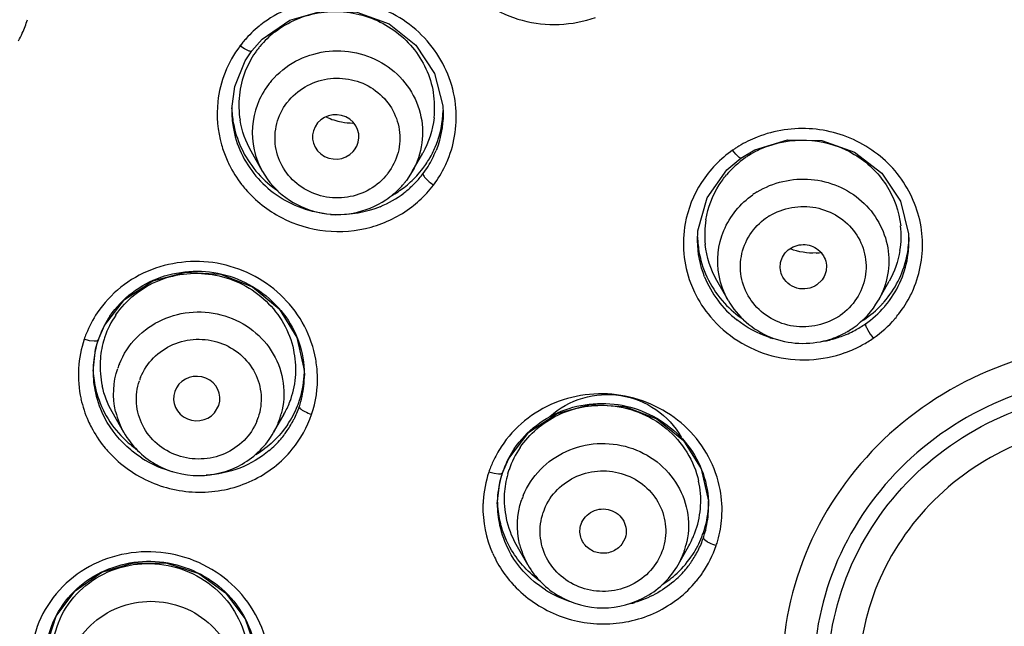
# Model space of a CAD drawing. Units: millimetres. Extents: x 72 to 8980, y -1552 to 626.
# Drawn here: x 7843 to 7865, y 32 to 45 of the extents above; entities that cross this region are included whole.
import ezdxf

# ---------------------------------------------------------------- set-up
doc = ezdxf.new("R2010")
doc.units = ezdxf.units.MM
doc.header["$MEASUREMENT"] = 0
doc.layers.add('Dimensions', color=7, linetype='Continuous')
doc.styles.get("Standard").update_dxf_attribs({"font": 'helr45w_0.ttf'})
doc.dimstyles.get("Standard").update_dxf_attribs({"dimscale": 10, "dimtxt": 2.5, "dimasz": 0.8, "dimexe": 1, "dimexo": 1, "dimgap": 1, "dimtad": 2, "dimtih": 1, "dimtoh": 1, "dimdec": 0, "dimzin": 0, "dimdsep": 46, "dimtxsty": 'Standard', "dimblk": 'DOT', "dimcen": 2, "dimclrd": 1, "dimclre": 1, "dimclrt": 1, "dimadec": 0, "dimazin": 0, "dimtfac": 1, "dimtdec": 0, "dimtofl": 0, "dimtmove": 0, "dimatfit": 3, "dimfxl": 1, "dimtolj": 1, "dimtzin": 0, "dimarcsym": 0})

# ---------------------------------------------------------------- blocks, each defined once
blk = doc.blocks.new('_Dot')
at = {"color": 0, "linetype": 'ByBlock', "lineweight": -2}
blk.add_line((-0.5, 0), (-1, 0), dxfattribs=at)
at = {"color": 0, "linetype": 'ByBlock', "const_width": 0.5}
blk.add_lwpolyline([(-0.25, 0, 1), (0.25, 0, 1)], format="xyb", close=True, dxfattribs=at)
blk = doc.blocks.new('*D7')
at = {"layer": 'Dimensions', "color": 1, "lineweight": -2, "transparency": 16777216}
for p, q in [((7824.849, 40.14), (7824.849, 113.497)), ((7909.783, 40.113), (7909.783, 113.497)), ((7832.849, 103.497), (7901.783, 103.497))]:
    blk.add_line(p, q, dxfattribs=at)
at = {"layer": 'Dimensions', "color": 1, "lineweight": -2, "transparency": 16777216, "xscale": 8, "yscale": 8, "zscale": 8, "rotation": 180}
blk.add_blockref('_Dot', (7824.849, 103.497), dxfattribs=at)
at = {"layer": 'Dimensions', "color": 1, "lineweight": -2, "transparency": 16777216, "xscale": 8, "yscale": 8, "zscale": 8}
blk.add_blockref('_Dot', (7909.783, 103.497), dxfattribs=at)
at = {"layer": 'Dimensions', "color": 1, "transparency": 16777216, "insert": (7867.316, 126.745), "char_height": 25, "attachment_point": 5}
blk.add_mtext('\\A1;%%C85', dxfattribs=at)

msp = doc.modelspace()

# ---------------------------------------------------------------- linework, layer by layer
at = {"color": 0, "linetype": 'Continuous'}
for p, q in [((7848.26, 44.323), (7848.488, 44.579)), ((7848.105, 44.366), (7848.004, 44.431)), ((7848.19, 44.325), (7848.105, 44.366)), ((7848.117, 44.108), (7848.26, 44.323)), ((7852.418, 43.128), (7852.425, 42.967)), ((7852.425, 42.967), (7852.425, 42.954)), ((7848.496, 41.699), (7848.245, 42.14)), ((7850.467, 42.132), (7850.497, 42.167)), ((7851.754, 41.699), (7851.981, 42.099)), ((7858.799, 42.073), (7858.727, 42.162)), ((7858.906, 41.991), (7859.209, 42.169)), ((7858.599, 41.733), (7858.906, 41.991)), ((7851.754, 41.699), (7851.625, 41.502)), ((7857.963, 40.188), (7857.972, 40.409)), ((7862.556, 40.345), (7862.563, 40.189)), ((7857.963, 40.188), (7857.963, 40.208)), ((7862.563, 40.19), (7862.563, 40.177)), ((7858.626, 38.896), (7858.382, 39.327)), ((7860.672, 39.34), (7860.561, 39.234)), ((7861.899, 38.896), (7862.134, 39.31)), ((7844.918, 38.03), (7845.054, 38.345)), ((7844.732, 38.016), (7844.613, 38.048)), ((7844.832, 38.003), (7844.732, 38.016)), ((7844.861, 37.832), (7844.918, 38.03)), ((7844.806, 37.352), (7844.861, 37.832)), ((7844.806, 37.352), (7844.806, 37.353)), ((7849.406, 37.264), (7849.406, 37.256)), ((7845.477, 36.016), (7845.223, 36.465)), ((7847.45, 36.447), (7847.544, 36.607)), ((7848.735, 36.016), (7848.962, 36.416)), ((7848.832, 36.215), (7848.735, 36.016)), ((7853.715, 35.138), (7853.852, 35.455)), ((7853.535, 35.122), (7853.418, 35.153)), ((7853.632, 35.111), (7853.535, 35.122)), ((7853.604, 34.465), (7853.659, 34.94)), ((7853.659, 34.94), (7853.715, 35.138)), ((7853.604, 34.462), (7853.604, 34.465)), ((7858.204, 34.412), (7858.204, 34.412)), ((7856.386, 33.721), (7856.313, 33.585)), ((7858.111, 33.691), (7858.169, 33.646)), ((7854.267, 33.14), (7854.018, 33.581)), ((7857.54, 33.14), (7857.774, 33.553)), ((7857.637, 33.34), (7857.54, 33.14))]:
    msp.add_line(p, q, dxfattribs=at)
for points in [[(7848.488, 44.579), (7849.087, 44.991), (7849.797, 45.195), (7850.544, 45.169), (7851.248, 44.911), (7851.833, 44.45), (7852.238, 43.834), (7852.418, 43.128)], [(7847.825, 43.059), (7847.889, 43.55), (7848.117, 44.108)], [(7859.209, 42.169), (7859.921, 42.386), (7860.671, 42.37), (7861.381, 42.121), (7861.971, 41.665), (7862.377, 41.051), (7862.556, 40.345)], [(7857.972, 40.409), (7858.17, 41.125), (7858.599, 41.733)], [(7845.054, 38.345), (7845.493, 38.914), (7846.105, 39.316), (7846.825, 39.506), (7847.577, 39.461), (7848.278, 39.186), (7848.854, 38.711), (7849.243, 38.085)], [(7849.243, 38.085), (7849.403, 37.375), (7849.406, 37.256)], [(7853.852, 35.455), (7854.294, 36.027), (7854.907, 36.433), (7855.629, 36.626)], [(7855.629, 36.626), (7856.38, 36.586), (7857.08, 36.316), (7857.654, 35.846), (7858.041, 35.226)], [(7858.041, 35.226), (7858.201, 34.52), (7858.204, 34.412)], [(7843.79, 31.371), (7844.003, 32.021), (7844.419, 32.574), (7845, 32.975), (7845.688, 33.181), (7846.414, 33.171), (7847.105, 32.946), (7847.691, 32.529), (7848.115, 31.964), (7848.338, 31.308)]]:
    msp.add_lwpolyline(points, dxfattribs=at)
for centre, radius, start, end in [((7841.035, 45.714), 2.447, 335.7117, 343.1026), ((7850.015, 42.902), 2.527, 127.9574, 137.9158), ((7841.042, 45.711), 2.439, 331.3611, 335.7134), ((7849.988, 42.927), 2.49, 137.93, 140.4724), ((7850.029, 43.106), 2.064, 127.7969, 140.4132), ((7849.976, 42.94), 2.472, 142.9042, 158.2569), ((7849.967, 42.944), 2.463, 140.4724, 142.8493), ((7849.993, 43.137), 2.017, 140.4468, 142.8583), ((7849.995, 43.136), 2.019, 145.3948, 158.305), ((7849.988, 43.141), 2.01, 142.8622, 145.3924), ((7849.95, 42.953), 2.444, 158.319, 173.7861), ((7849.981, 43.144), 2.002, 158.3809, 173.9028), ((7850.033, 42.527), 1.766, 142.8694, 159.1857), ((7850.052, 42.512), 1.79, 139.3815, 142.8583), ((7849.997, 43.146), 2.018, 173.9868, 189.4423), ((7850.222, 43.083), 2.018, 353.8982, 9.4758), ((7849.999, 43.138), 2.174, 181.2272, 182.07), ((7849.983, 42.548), 1.712, 159.2414, 192.6309), ((7850.071, 42.4), 1.312, 139.3815, 142.8583), ((7850.01, 43.03), 2.185, 180.0147, 189.4902), ((7850.007, 43.138), 2.182, 182.0773, 191.2797), ((7850.464, 44.089), 1.336, 244.383, 259.2882), ((7850.265, 43.071), 2.16, 337.9639, 358.8805), ((7850.05, 43.039), 2.227, 189.5637, 204.8648), ((7850.048, 43.149), 2.224, 191.3558, 206.8192), ((7850.463, 44.087), 1.334, 259.3281, 269.9274), ((7860.219, 40.013), 2.617, 111.525, 121.2643), ((7850.257, 43.077), 2.17, 330.444, 337.9176), ((7860.183, 40.075), 2.545, 121.2969, 123.1887), ((7860.232, 40.22), 2.161, 110.0877, 122.4846), ((7850.102, 43.066), 2.284, 204.9329, 219.9328), ((7850.099, 43.178), 2.283, 206.8878, 221.9536), ((7850.012, 42.557), 1.743, 192.7271, 209.517), ((7850.247, 43.082), 2.18, 322.8704, 330.4525), ((7850.264, 42.955), 2.161, 333.184, 338.2088), ((7860.166, 40.101), 2.514, 123.1889, 124.9317), ((7860.205, 40.265), 2.109, 122.5173, 124.8727), ((7850.017, 42.967), 2.512, 203.1769, 206.4757), ((7850.068, 42.994), 2.569, 206.5093, 217.8781), ((7850.246, 42.964), 2.182, 322.8803, 333.183), ((7850.245, 42.893), 2.47, 322.8901, 334.2244), ((7850.263, 42.884), 2.449, 334.2301, 337.6176), ((7860.2, 40.272), 2.1, 124.8761, 139.8688), ((7850.143, 43.104), 2.34, 219.9896, 234.6639), ((7850.139, 43.217), 2.339, 222.0075, 236.1064), ((7850.178, 42.452), 1.312, 319.3815, 322.8583), ((7850.209, 43.117), 2.232, 307.7622, 317.3461), ((7850.238, 43.09), 2.192, 317.3491, 322.8484), ((7850.248, 42.964), 2.179, 319.5241, 322.8539), ((7850.084, 43.007), 2.59, 217.8723, 220.8759), ((7850.171, 42.601), 1.823, 316.75, 319.3878), ((7850.194, 42.586), 1.794, 319.383, 320.5403), ((7850.213, 42.996), 2.227, 307.5774, 313.5273), ((7850.198, 42.583), 1.79, 320.5403, 321.6995), ((7850.201, 42.58), 1.786, 321.6995, 322.8606), ((7850.221, 42.987), 2.215, 313.5226, 319.5187), ((7850.222, 42.915), 2.501, 312.2937, 322.8133), ((7852.96, 42.445), 1.28, 229.2277, 234.4163), ((7850.188, 43.033), 2.272, 292.4177, 307.5042), ((7850.147, 42.625), 1.856, 303.8292, 316.7268), ((7850.195, 43.136), 2.255, 299.5743, 307.7374), ((7860.237, 39.661), 1.869, 121.4878, 124.873), ((7850.201, 42.937), 2.531, 307.5077, 312.3138), ((7850.163, 43.131), 2.374, 265.4693, 267.8831), ((7860.244, 39.563), 1.372, 121.4878, 124.873), ((7860.104, 40.131), 2.45, 169.7778, 200.4937), ((7860.129, 40.326), 2.011, 170.7263, 186.1605), ((7860.384, 40.301), 2.011, 350.7195, 6.1555), ((7860.125, 40.319), 2.162, 181.1208, 190.7699), ((7860.406, 40.292), 2.157, 347.2797, 357.3015), ((7860.403, 40.177), 2.16, 350.7031, 359.9956), ((7860.41, 40.291), 2.153, 357.3067, 359.2251), ((7860.16, 40.329), 2.198, 190.8441, 206.9242), ((7860.469, 41.248), 1.326, 273.277, 277.2039), ((7860.389, 40.298), 2.175, 332.9859, 347.2226), ((7860.389, 40.182), 2.175, 335.2617, 350.639), ((7860.138, 40.143), 2.485, 200.4746, 205.5922), ((7860.194, 40.233), 2.236, 201.6243, 216.7335), ((7860.206, 40.356), 2.252, 207.008, 222.5863), ((7860.361, 40.315), 2.207, 318.8753, 332.9254), ((7860.363, 40.197), 2.204, 319.9359, 335.1839), ((7860.183, 40.167), 2.536, 205.6376, 220.0369), ((7860.368, 40.127), 2.497, 322.4021, 333.3553), ((7860.407, 40.106), 2.453, 333.3902, 336.7296), ((7860.237, 40.268), 2.292, 216.7986, 231.6604), ((7860.245, 40.395), 2.307, 222.64, 236.1453), ((7860.32, 40.354), 2.265, 303.4749, 317.0277), ((7860.35, 40.324), 2.222, 317.0557, 318.8693), ((7846.924, 37.261), 2.441, 146.0916, 158.2559), ((7860.321, 40.236), 2.262, 304.8848, 319.0474), ((7860.359, 40.201), 2.21, 319.0949, 319.9245), ((7860.35, 40.14), 2.519, 319.3055, 322.4105), ((7846.957, 37.344), 2.153, 145.9098, 158.1103), ((7846.951, 37.455), 1.995, 145.9325, 161.2312), ((7860.282, 39.692), 1.372, 301.4878, 304.873), ((7860.306, 40.261), 2.29, 298.0596, 304.8557), ((7860.338, 40.151), 2.536, 304.8407, 319.2955), ((7846.885, 37.278), 2.399, 158.2787, 161.2761), ((7846.93, 37.355), 2.124, 158.1302, 160.343), ((7860.264, 39.869), 1.913, 285.9084, 298.01), ((7860.289, 40.291), 2.325, 290.0781, 298.068), ((7860.275, 39.848), 1.889, 298.0218, 300.4763), ((7860.29, 39.821), 1.858, 300.4701, 304.8654), ((7846.912, 37.272), 2.426, 161.3475, 176.6548), ((7846.948, 37.352), 2.141, 162.5859, 173.3641), ((7846.919, 37.359), 2.111, 160.3443, 162.5653), ((7846.942, 37.462), 1.984, 164.0179, 176.9152), ((7846.918, 37.468), 1.96, 161.2906, 164.0009), ((7860.278, 40.339), 2.374, 251.6093, 253.4057), ((7860.281, 40.322), 2.357, 280.3576, 283.5372), ((7860.285, 40.304), 2.338, 283.5321, 290.0615), ((7860.244, 40.308), 2.718, 298.6442, 304.5712), ((7847.218, 37.39), 2.001, 356.8414, 12.41), ((7860.274, 40.252), 2.654, 289.9491, 298.6653), ((7846.938, 37.353), 2.131, 173.3652, 180.0012), ((7846.959, 37.464), 2.001, 177.0002, 192.4999), ((7846.983, 36.859), 1.732, 157.7322, 161.2866), ((7847.251, 37.185), 2.439, 2.1733, 10.1744), ((7846.93, 37.274), 2.444, 176.7399, 192.473), ((7846.973, 37.354), 2.167, 180.0548, 192.5234), ((7846.95, 37.461), 2.144, 181.4076, 182.8432), ((7846.973, 37.463), 2.167, 182.8652, 193.908), ((7847.282, 37.381), 2.124, 356.5259, 357.511), ((7847.259, 37.264), 2.148, 359.9873, 3.1571), ((7847.278, 37.382), 2.129, 357.511, 358.5036), ((7847.016, 36.739), 1.269, 157.7322, 161.2866), ((7847.235, 37.392), 1.984, 341.3322, 356.7519), ((7847.265, 37.383), 2.141, 341.3308, 356.5011), ((7847.264, 37.265), 2.143, 344.4315, 356.7788), ((7847.275, 37.264), 2.131, 356.8016, 359.7801), ((7847.268, 37.187), 2.423, 341.34, 2.1701), ((7847.028, 37.369), 2.224, 192.5963, 207.8216), ((7847.027, 37.479), 2.223, 193.9858, 209.6237), ((7846.978, 37.288), 2.494, 192.5283, 203.9892), ((7847.228, 37.398), 1.992, 330.4781, 338.7032), ((7847.257, 37.386), 1.961, 338.7162, 341.2861), ((7847.287, 37.378), 2.119, 338.443, 341.2855), ((7847.287, 37.259), 2.119, 341.2959, 344.4182), ((7846.996, 36.875), 1.745, 193.3242, 209.5119), ((7847.252, 37.393), 2.157, 325.8944, 338.419), ((7847.271, 37.266), 2.136, 333.3366, 341.2672), ((7847.001, 37.297), 2.518, 203.9772, 207.6192), ((7847.085, 37.515), 2.292, 209.697, 224.8315), ((7847.196, 36.748), 1.269, 337.7322, 341.2866), ((7847.227, 36.872), 1.734, 337.733, 338.9168), ((7847.231, 36.87), 1.73, 338.9165, 341.2877), ((7847.246, 36.865), 1.714, 341.2919, 345.1757), ((7847.256, 37.273), 2.152, 325.6882, 333.3451), ((7847.045, 37.322), 2.569, 207.6597, 218.8416), ((7847.259, 37.272), 2.149, 323.0086, 325.6786), ((7847.122, 37.553), 2.344, 224.8539, 234.8503), ((7847.223, 37.301), 2.196, 310.1616, 319.4875), ((7847.244, 37.283), 2.168, 319.5017, 323.0072), ((7847.065, 37.338), 2.595, 218.8286, 222.4466), ((7855.747, 34.359), 2.46, 146.7176, 155.5095), ((7855.768, 34.446), 2.168, 145.833, 158.0369), ((7855.765, 34.56), 2.013, 145.8342, 161.2224), ((7847.155, 37.487), 2.4, 237.6298, 253.0076), ((7855.744, 34.36), 2.457, 155.5078, 158.4671), ((7847.153, 37.484), 2.397, 253.0305, 255.1813), ((7855.73, 34.365), 2.442, 158.4669, 161.1836), ((7855.731, 34.462), 2.127, 158.0598, 161.281), ((7855.726, 34.576), 1.972, 161.2905, 164.0861), ((7855.745, 34.459), 2.141, 162.6196, 176.831), ((7855.722, 34.466), 2.118, 161.295, 162.5971), ((7855.744, 34.571), 1.99, 164.0971, 176.8404), ((7856.037, 34.531), 1.996, 356.9192, 12.4076), ((7856.075, 34.33), 2.421, 356.0621, 10.5693), ((7855.609, 34.379), 2.318, 176.433, 178.5933), ((7855.725, 34.462), 2.121, 176.8651, 179.9272), ((7855.735, 34.571), 2.131, 181.3682, 182.9144), ((7855.75, 34.573), 1.996, 176.922, 192.4127), ((7855.78, 33.987), 1.74, 157.7362, 161.2866), ((7856.07, 34.412), 2.134, 0.0123, 3.0817), ((7855.752, 34.463), 2.149, 180.029, 192.4079), ((7855.754, 34.573), 2.151, 182.9347, 194.4147), ((7855.813, 33.867), 1.277, 157.7362, 161.2866), ((7856.042, 34.534), 1.99, 341.3252, 356.8295), ((7856.065, 34.529), 2.139, 341.3174, 355.7634), ((7856.064, 34.414), 2.14, 344.3573, 356.8377), ((7856.085, 34.527), 2.119, 355.7929, 357.6828), ((7856.082, 34.412), 2.122, 356.866, 0.0027), ((7856.08, 34.527), 2.124, 357.6825, 358.7269), ((7856.059, 34.335), 2.437, 344.054, 355.959), ((7855.797, 34.476), 2.195, 192.4813, 207.7343), ((7856.057, 34.53), 1.975, 338.7873, 341.286), ((7856.025, 34.543), 2.01, 330.4807, 338.7724), ((7856.041, 34.541), 2.166, 326.9769, 338.4796), ((7856.06, 34.417), 2.145, 333.2718, 341.2669), ((7856.076, 34.527), 2.127, 338.5014, 341.2856), ((7856.081, 34.409), 2.122, 341.2936, 344.3483), ((7856.039, 34.34), 2.458, 341.4318, 344.0707), ((7855.793, 34.003), 1.753, 193.7027, 209.5128), ((7855.994, 33.876), 1.277, 337.7362, 341.2866), ((7856.029, 33.998), 1.738, 338.9192, 341.2877), ((7856.043, 33.993), 1.722, 341.2925, 345.5574), ((7856.039, 34.428), 2.168, 325.7171, 333.281), ((7855.775, 34.398), 2.486, 203.9747, 208.1229), ((7855.815, 34.422), 2.533, 208.1634, 218.8114), ((7856.009, 34.565), 2.205, 313.1117, 326.9151), ((7856.025, 34), 1.742, 337.7371, 338.9195), ((7856, 34.461), 2.219, 310.5694, 319.3185), ((7856.027, 34.437), 2.183, 319.3258, 325.6991), ((7855.84, 34.441), 2.565, 218.7971, 223.1054), ((7855.972, 34.606), 2.261, 302.5183, 313.084), ((7856.088, 34.312), 2.399, 320.3971, 325.6942), ((7855.926, 34.602), 2.379, 237.585, 252.724), ((7855.935, 34.574), 2.351, 284.2019, 286.2981)]:
    msp.add_arc(centre, radius, start, end, dxfattribs=at)
for centre, major_axis, ratio, start_param, end_param in [((7850.088, 42.452), (0.505, -0.014), 0.9585, -0.600512, 5.589259), ((7847.063, 36.757), (0.505, -0.008), 0.957354, -0.297451, 5.602703)]:
    msp.add_ellipse(centre, major_axis=major_axis, ratio=ratio, start_param=start_param, end_param=end_param, dxfattribs=at)
for points, knots in [([(7866.705, 77.471), (7864.019, 77.434), (7858.649, 76.867), (7850.911, 74.567), (7843.761, 70.898), (7837.461, 65.992), (7832.24, 60.023), (7828.292, 53.206), (7825.762, 45.791), (7825.083, 40.616), (7825.004, 38.033)], [0, 0, 0, 0, 0.127376, 0.254384, 0.380733, 0.506223, 0.630776, 0.75445, 0.877424, 1, 1, 1, 1]), ([(7866.707, 77.433), (7864.02, 77.396), (7858.647, 76.829), (7850.906, 74.529), (7843.755, 70.863), (7837.455, 65.959), (7832.236, 59.996), (7828.289, 53.186), (7825.761, 45.78), (7825.083, 40.613), (7825.004, 38.033)], [0, 0, 0, 0, 0.127499, 0.254603, 0.381022, 0.506539, 0.631072, 0.754679, 0.877553, 1, 1, 1, 1]), ([(7825.319, 37.784), (7825.699, 40.151), (7826.902, 44.839), (7829.956, 51.436), (7834.169, 57.417), (7839.408, 62.593), (7845.508, 66.806), (7852.282, 69.926), (7859.518, 71.86), (7864.504, 72.318), (7866.997, 72.336)], [0, 0, 0, 0, 0.122431, 0.245428, 0.369203, 0.49387, 0.619434, 0.74579, 0.872731, 1, 1, 1, 1]), ([(7867.001, 71.748), (7864.26, 71.729), (7858.778, 71.174), (7850.886, 68.823), (7843.614, 65.044), (7837.245, 59.978), (7832.022, 53.815), (7828.148, 46.791), (7825.774, 39.173), (7824.993, 31.255), (7825.836, 23.344), (7828.27, 15.743), (7832.199, 8.747), (7837.47, 2.623), (7843.878, -2.398), (7851.179, -6.124), (7859.089, -8.418), (7864.576, -8.933), (7867.316, -8.933)], [0, 0, 0, 0, 0.063769, 0.127336, 0.19055, 0.253298, 0.31554, 0.377314, 0.438728, 0.49995, 0.561175, 0.622601, 0.684391, 0.746653, 0.809419, 0.872649, 0.936227, 1, 1, 1, 1]), ([(7852.805, 45.842), (7853.146, 45.436), (7854.105, 44.822), (7855.242, 44.873), (7855.743, 45.054)], [0, 0, 0, 0, 0.499145, 1, 1, 1, 1]), ([(7852.696, 43.158), (7852.645, 43.605), (7852.28, 44.494), (7851.136, 45.353), (7849.715, 45.544), (7848.82, 45.174), (7848.461, 44.894)], [0, 0, 0, 0, 0.246786, 0.4977, 0.750141, 1, 1, 1, 1]), ([(7848.764, 44.737), (7849.051, 44.96), (7849.763, 45.257), (7850.898, 45.124), (7851.83, 44.466), (7852.153, 43.771), (7852.212, 43.416)], [0, 0, 0, 0, 0.249643, 0.501928, 0.752947, 1, 1, 1, 1]), ([(7848.26, 44.323), (7848.258, 44.32), (7848.235, 44.307), (7848.209, 44.318), (7848.19, 44.325)], [0, 0, 0, 0, 0.156121, 1, 1, 1, 1]), ([(7848.693, 43.678), (7848.838, 43.847), (7849.197, 44.135), (7849.853, 44.348), (7850.544, 44.322), (7851.18, 44.059), (7851.677, 43.592), (7851.966, 42.983), (7852.006, 42.313), (7851.861, 41.889), (7851.754, 41.699)], [0, 0, 0, 0, 0.125408, 0.252374, 0.37988, 0.506586, 0.631571, 0.754789, 0.877123, 1, 1, 1, 1]), ([(7849.075, 43.254), (7849.186, 43.384), (7849.464, 43.602), (7849.97, 43.754), (7850.498, 43.713), (7850.974, 43.485), (7851.327, 43.102), (7851.503, 42.616), (7851.477, 42.103), (7851.325, 41.794), (7851.224, 41.66)], [0, 0, 0, 0, 0.125519, 0.252615, 0.38015, 0.506682, 0.631335, 0.754281, 0.876656, 1, 1, 1, 1]), ([(7847.521, 43.218), (7847.487, 42.905), (7847.526, 42.473), (7847.667, 42.076), (7847.708, 41.979)], [0, 0, 0, 0, 0.747905, 1, 1, 1, 1]), ([(7851.174, 41.598), (7851.063, 41.468), (7850.785, 41.25), (7850.279, 41.099), (7849.751, 41.139), (7849.276, 41.367), (7848.923, 41.75), (7848.746, 42.236), (7848.773, 42.749), (7848.924, 43.059), (7849.025, 43.192)], [0, 0, 0, 0, 0.125519, 0.252615, 0.38015, 0.506682, 0.631335, 0.754281, 0.876656, 1, 1, 1, 1]), ([(7862.853, 40.276), (7862.824, 40.67), (7862.565, 41.463), (7861.671, 42.333), (7860.475, 42.72), (7859.637, 42.597), (7859.259, 42.448)], [0, 0, 0, 0, 0.245751, 0.495101, 0.747538, 1, 1, 1, 1]), ([(7859.49, 42.25), (7859.794, 42.361), (7860.461, 42.446), (7861.409, 42.136), (7862.126, 41.453), (7862.35, 40.83), (7862.384, 40.516)], [0, 0, 0, 0, 0.252438, 0.504789, 0.754175, 1, 1, 1, 1]), ([(7858.727, 42.162), (7858.462, 41.974), (7857.995, 41.502), (7857.751, 40.882), (7857.693, 40.566)], [0, 0, 0, 0, 0.502606, 1, 1, 1, 1]), ([(7858.906, 41.991), (7858.895, 41.983), (7858.846, 42.023), (7858.82, 42.049), (7858.799, 42.073)], [0, 0, 0, 0, 0.299623, 1, 1, 1, 1]), ([(7848.496, 41.699), (7848.621, 41.478), (7848.971, 41.085), (7849.688, 40.76), (7850.477, 40.742), (7850.968, 40.94), (7851.18, 41.083)], [0, 0, 0, 0, 0.248118, 0.498322, 0.749587, 1, 1, 1, 1]), ([(7851.985, 41.648), (7851.985, 41.621), (7852.038, 41.557), (7852.087, 41.506), (7852.124, 41.475)], [0, 0, 0, 0, 0.360286, 1, 1, 1, 1]), ([(7858.144, 40.65), (7858.188, 40.916), (7858.322, 41.265), (7858.536, 41.556), (7858.594, 41.626)], [0, 0, 0, 0, 0.747652, 1, 1, 1, 1]), ([(7859.261, 41.254), (7859.603, 41.464), (7860.443, 41.662), (7861.428, 41.239), (7861.933, 40.61), (7862.135, 40.042), (7862.133, 39.443), (7861.996, 39.067), (7861.899, 38.896)], [0, 0, 0, 0, 0.252712, 0.504307, 0.629431, 0.753133, 0.876289, 1, 1, 1, 1]), ([(7848.126, 41.312), (7848.343, 41.062), (7848.88, 40.639), (7849.856, 40.346), (7850.871, 40.426), (7851.481, 40.728), (7851.742, 40.929)], [0, 0, 0, 0, 0.249712, 0.501043, 0.751769, 1, 1, 1, 1]), ([(7858.43, 39.432), (7858.369, 39.756), (7858.442, 40.46), (7858.894, 41.003), (7859.168, 41.194)], [0, 0, 0, 0, 0.496082, 1, 1, 1, 1]), ([(7859.527, 40.733), (7859.819, 40.911), (7860.561, 41.048), (7861.35, 40.544), (7861.632, 39.913), (7861.644, 39.395), (7861.451, 38.913), (7861.207, 38.664), (7861.067, 38.566)], [0, 0, 0, 0, 0.252402, 0.502008, 0.626336, 0.749841, 0.874008, 1, 1, 1, 1]), ([(7860.999, 38.522), (7860.707, 38.343), (7859.965, 38.206), (7859.175, 38.711), (7858.894, 39.341), (7858.882, 39.859), (7859.075, 40.341), (7859.319, 40.591), (7859.459, 40.688)], [0, 0, 0, 0, 0.252402, 0.502008, 0.626336, 0.749841, 0.874008, 1, 1, 1, 1]), ([(7859.969, 40.016), (7860.064, 40.082), (7860.308, 40.148), (7860.647, 39.999), (7860.812, 39.667), (7860.74, 39.429), (7860.672, 39.34)], [0, 0, 0, 0, 0.254423, 0.507779, 0.75441, 1, 1, 1, 1]), ([(7859.798, 39.445), (7859.757, 39.541), (7859.743, 39.772), (7859.881, 39.955), (7859.969, 40.016)], [0, 0, 0, 0, 0.496481, 1, 1, 1, 1]), ([(7849.652, 37.616), (7849.608, 37.864), (7849.438, 38.353), (7848.828, 39.185), (7847.637, 39.833), (7846.285, 39.724), (7845.39, 39.211), (7845.039, 38.832), (7844.898, 38.623)], [0, 0, 0, 0, 0.12387, 0.249102, 0.500182, 0.751116, 0.876231, 1, 1, 1, 1]), ([(7845.174, 38.55), (7845.305, 38.744), (7845.635, 39.092), (7846.476, 39.546), (7847.738, 39.589), (7848.798, 38.904), (7849.286, 38.083), (7849.39, 37.615), (7849.403, 37.382)], [0, 0, 0, 0, 0.123834, 0.249081, 0.500175, 0.751142, 0.876269, 1, 1, 1, 1]), ([(7845.298, 38.572), (7845.524, 38.907), (7846.208, 39.449), (7847.497, 39.558), (7848.651, 38.974), (7849.085, 38.215), (7849.172, 37.82)], [0, 0, 0, 0, 0.247258, 0.499467, 0.75205, 1, 1, 1, 1]), ([(7860.561, 39.234), (7860.44, 39.149), (7860.109, 39.089), (7859.854, 39.311), (7859.798, 39.445)], [0, 0, 0, 0, 0.504214, 1, 1, 1, 1]), ([(7858.626, 38.896), (7858.828, 38.54), (7859.502, 37.955), (7860.391, 37.917), (7860.788, 38.03)], [0, 0, 0, 0, 0.497492, 1, 1, 1, 1]), ([(7845.381, 37.515), (7845.466, 37.723), (7845.723, 38.113), (7846.297, 38.512), (7846.983, 38.682), (7847.685, 38.599), (7848.308, 38.274), (7848.765, 37.75), (7848.99, 37.1), (7848.96, 36.641), (7848.903, 36.427)], [0, 0, 0, 0, 0.123809, 0.2495, 0.376666, 0.504075, 0.630387, 0.754831, 0.877631, 1, 1, 1, 1]), ([(7858.241, 38.535), (7858.581, 38.13), (7859.543, 37.522), (7860.679, 37.575), (7861.179, 37.757)], [0, 0, 0, 0, 0.498282, 1, 1, 1, 1]), ([(7861.615, 38.381), (7861.615, 38.364), (7861.631, 38.321), (7861.684, 38.215), (7861.742, 38.129), (7861.786, 38.07)], [0, 0, 0, 0, 0.141741, 0.378132, 1, 1, 1, 1]), ([(7844.918, 38.03), (7844.916, 38.025), (7844.894, 38), (7844.858, 38.003), (7844.832, 38.003)], [0, 0, 0, 0, 0.161375, 1, 1, 1, 1]), ([(7845.842, 37.22), (7845.905, 37.376), (7846.099, 37.667), (7846.534, 37.961), (7847.05, 38.078), (7847.574, 38.002), (7848.031, 37.742), (7848.355, 37.335), (7848.496, 36.839), (7848.452, 36.498), (7848.399, 36.341)], [0, 0, 0, 0, 0.123896, 0.249699, 0.376967, 0.504385, 0.630582, 0.754852, 0.877546, 1, 1, 1, 1]), ([(7867.316, 37.966), (7866.342, 37.966), (7864.385, 37.597), (7861.891, 36.011), (7860.205, 33.62), (7859.603, 30.779), (7860.186, 27.934), (7861.857, 25.531), (7864.342, 23.93), (7866.298, 23.55), (7867.273, 23.545)], [0, 0, 0, 0, 0.127346, 0.253309, 0.37733, 0.499951, 0.622563, 0.746582, 0.872589, 1, 1, 1, 1]), ([(7848.371, 36.267), (7848.307, 36.111), (7848.113, 35.82), (7847.679, 35.526), (7847.163, 35.409), (7846.639, 35.485), (7846.181, 35.744), (7845.858, 36.152), (7845.717, 36.647), (7845.761, 36.988), (7845.814, 37.146)], [0, 0, 0, 0, 0.123896, 0.249699, 0.376967, 0.504385, 0.630582, 0.754852, 0.877546, 1, 1, 1, 1]), ([(7867.316, 37.268), (7866.431, 37.268), (7864.652, 36.933), (7862.386, 35.491), (7860.854, 33.317), (7860.308, 30.736), (7860.838, 28.152), (7862.356, 25.969), (7864.614, 24.514), (7866.391, 24.169), (7867.276, 24.164)], [0, 0, 0, 0, 0.127397, 0.253409, 0.377439, 0.50004, 0.62263, 0.746631, 0.872615, 1, 1, 1, 1]), ([(7858.455, 34.774), (7858.408, 35.021), (7858.236, 35.507), (7857.618, 36.331), (7856.417, 36.962), (7855.066, 36.831), (7854.177, 36.304), (7853.829, 35.92), (7853.69, 35.709)], [0, 0, 0, 0, 0.123469, 0.24828, 0.498956, 0.750407, 0.875921, 1, 1, 1, 1]), ([(7854.751, 36.368), (7854.952, 36.552), (7855.451, 36.83), (7856.299, 36.882), (7857.089, 36.571), (7857.475, 36.153), (7857.608, 35.916)], [0, 0, 0, 0, 0.248788, 0.500688, 0.75216, 1, 1, 1, 1]), ([(7867.316, 24.424), (7866.475, 24.424), (7864.785, 24.741), (7862.628, 26.104), (7861.162, 28.161), (7860.624, 30.609), (7861.104, 33.069), (7862.521, 35.158), (7864.646, 36.568), (7866.329, 36.921), (7867.169, 36.939)], [0, 0, 0, 0, 0.127413, 0.253455, 0.377523, 0.500154, 0.622739, 0.746699, 0.872633, 1, 1, 1, 1]), ([(7853.975, 35.664), (7854.106, 35.857), (7854.437, 36.205), (7855.277, 36.663), (7856.536, 36.716), (7857.599, 36.04), (7858.085, 35.223), (7858.188, 34.758), (7858.201, 34.526)], [0, 0, 0, 0, 0.124293, 0.250088, 0.501795, 0.752122, 0.876707, 1, 1, 1, 1]), ([(7849.294, 36.58), (7849.294, 36.57), (7849.301, 36.557), (7849.31, 36.546), (7849.313, 36.543)], [0, 0, 0, 0, 0.68663, 1, 1, 1, 1]), ([(7849.313, 36.543), (7849.341, 36.514), (7849.424, 36.465), (7849.511, 36.429), (7849.563, 36.412)], [0, 0, 0, 0, 0.421812, 1, 1, 1, 1]), ([(7854.099, 35.691), (7854.302, 35.989), (7854.883, 36.486), (7855.632, 36.628), (7855.998, 36.607)], [0, 0, 0, 0, 0.495555, 1, 1, 1, 1]), ([(7855.998, 36.607), (7856.456, 36.581), (7857.371, 36.236), (7857.889, 35.398), (7857.986, 34.96)], [0, 0, 0, 0, 0.505406, 1, 1, 1, 1]), ([(7845.87, 35.46), (7845.785, 35.514), (7845.462, 35.749), (7845.2, 36.068), (7845.061, 36.332)], [0, 0, 0, 0, 0.252645, 1, 1, 1, 1]), ([(7867.185, 36.253), (7866.431, 36.237), (7864.922, 35.921), (7863.017, 34.657), (7861.745, 32.783), (7861.316, 30.578), (7861.797, 28.383), (7863.112, 26.538), (7865.046, 25.316), (7866.562, 25.032), (7867.316, 25.032)], [0, 0, 0, 0, 0.127367, 0.253301, 0.377261, 0.499846, 0.622477, 0.746545, 0.872587, 1, 1, 1, 1]), ([(7845.477, 36.016), (7845.636, 35.735), (7846.122, 35.251), (7847.106, 34.995), (7848.091, 35.251), (7848.576, 35.735), (7848.735, 36.016)], [0, 0, 0, 0, 0.248784, 0.500005, 0.751222, 1, 1, 1, 1]), ([(7854.17, 34.646), (7854.256, 34.855), (7854.513, 35.245), (7855.088, 35.646), (7855.775, 35.818), (7856.479, 35.736), (7857.105, 35.413), (7857.565, 34.89), (7857.794, 34.239), (7857.767, 33.78), (7857.711, 33.564)], [0, 0, 0, 0, 0.123802, 0.249481, 0.376636, 0.504043, 0.630365, 0.754826, 0.877638, 1, 1, 1, 1]), ([(7845.151, 35.587), (7845.404, 35.31), (7846.04, 34.861), (7847.176, 34.639), (7848.3, 34.895), (7848.91, 35.368), (7849.143, 35.653)], [0, 0, 0, 0, 0.250844, 0.503101, 0.753497, 1, 1, 1, 1]), ([(7848.639, 35.623), (7848.45, 35.464), (7848.012, 35.205), (7847.515, 35.102), (7847.265, 35.09)], [0, 0, 0, 0, 0.49711, 1, 1, 1, 1]), ([(7854.631, 34.351), (7854.695, 34.508), (7854.89, 34.801), (7855.327, 35.096), (7855.847, 35.214), (7856.374, 35.138), (7856.834, 34.877), (7857.16, 34.467), (7857.302, 33.968), (7857.258, 33.625), (7857.204, 33.466)], [0, 0, 0, 0, 0.123895, 0.249699, 0.376966, 0.504385, 0.630582, 0.754852, 0.877546, 1, 1, 1, 1]), ([(7853.715, 35.138), (7853.713, 35.133), (7853.692, 35.109), (7853.657, 35.111), (7853.632, 35.111)], [0, 0, 0, 0, 0.162707, 1, 1, 1, 1]), ([(7855.427, 34.02), (7855.468, 34.139), (7855.659, 34.35), (7856.074, 34.378), (7856.402, 34.12), (7856.426, 33.838), (7856.386, 33.721)], [0, 0, 0, 0, 0.2492, 0.504316, 0.755171, 1, 1, 1, 1]), ([(7857.176, 33.392), (7857.112, 33.235), (7856.917, 32.942), (7856.48, 32.646), (7855.961, 32.528), (7855.433, 32.605), (7854.973, 32.866), (7854.647, 33.276), (7854.505, 33.775), (7854.55, 34.118), (7854.603, 34.277)], [0, 0, 0, 0, 0.123895, 0.249699, 0.376966, 0.504385, 0.630582, 0.754852, 0.877546, 1, 1, 1, 1]), ([(7856.313, 33.585), (7856.258, 33.512), (7856.1, 33.397), (7855.812, 33.371), (7855.551, 33.492), (7855.446, 33.655), (7855.421, 33.742)], [0, 0, 0, 0, 0.249566, 0.502817, 0.754147, 1, 1, 1, 1]), ([(7858.091, 33.729), (7858.091, 33.719), (7858.099, 33.705), (7858.108, 33.694), (7858.111, 33.691)], [0, 0, 0, 0, 0.685622, 1, 1, 1, 1]), ([(7858.169, 33.646), (7858.183, 33.638), (7858.246, 33.602), (7858.315, 33.575), (7858.369, 33.557)], [0, 0, 0, 0, 0.222203, 1, 1, 1, 1]), ([(7854.651, 32.593), (7854.567, 32.647), (7854.248, 32.879), (7853.991, 33.194), (7853.854, 33.454)], [0, 0, 0, 0, 0.252857, 1, 1, 1, 1]), ([(7848.575, 31.474), (7848.506, 31.743), (7848.273, 32.266), (7847.685, 32.894), (7846.923, 33.308), (7846.068, 33.466), (7845.209, 33.351), (7844.439, 32.974), (7843.84, 32.373), (7843.6, 31.861), (7843.528, 31.596)], [0, 0, 0, 0, 0.123659, 0.249084, 0.37586, 0.503072, 0.629602, 0.754616, 0.877917, 1, 1, 1, 1]), ([(7843.843, 31.62), (7843.908, 31.852), (7844.12, 32.298), (7844.816, 32.997), (7846.076, 33.379), (7847.32, 32.943), (7848.011, 32.221), (7848.224, 31.766), (7848.289, 31.531)], [0, 0, 0, 0, 0.122717, 0.246609, 0.496238, 0.748893, 0.875337, 1, 1, 1, 1]), ([(7843.916, 31.16), (7843.916, 31.404), (7844.01, 31.898), (7844.415, 32.534), (7845.028, 32.986), (7845.769, 33.198), (7846.543, 33.146), (7847.255, 32.837), (7847.815, 32.31), (7848.04, 31.85), (7848.106, 31.611)], [0, 0, 0, 0, 0.122077, 0.244709, 0.369003, 0.495184, 0.62256, 0.749862, 0.87589, 1, 1, 1, 1]), ([(7854.267, 33.14), (7854.427, 32.858), (7854.915, 32.372), (7855.904, 32.115), (7856.892, 32.372), (7857.38, 32.858), (7857.54, 33.14)], [0, 0, 0, 0, 0.24878, 0.500005, 0.751226, 1, 1, 1, 1]), ([(7824.841, 32.781), (7824.757, 30.066), (7825.159, 24.592), (7827.45, 16.68), (7831.333, 9.364), (7836.651, 2.942), (7843.187, -2.335), (7850.68, -6.257), (7858.828, -8.674), (7864.489, -9.217), (7867.316, -9.217)], [0, 0, 0, 0, 0.122543, 0.245418, 0.368985, 0.493468, 0.618954, 0.745369, 0.872487, 1, 1, 1, 1]), ([(7853.968, 32.689), (7854.221, 32.418), (7854.856, 31.982), (7855.983, 31.773), (7857.097, 32.033), (7857.703, 32.501), (7857.936, 32.784)], [0, 0, 0, 0, 0.249936, 0.50198, 0.752825, 1, 1, 1, 1]), ([(7844.212, 30.566), (7844.212, 30.797), (7844.31, 31.269), (7844.726, 31.86), (7845.342, 32.253), (7846.066, 32.39), (7846.79, 32.253), (7847.407, 31.86), (7847.822, 31.269), (7847.92, 30.797), (7847.92, 30.566)], [0, 0, 0, 0, 0.122605, 0.246608, 0.372611, 0.5, 0.627389, 0.753392, 0.877395, 1, 1, 1, 1])]:
    msp.add_open_spline(points, degree=3, knots=knots, dxfattribs=at)
for points in [[(7852.528, 41.952), (7852.683, 42.327), (7852.742, 42.755), (7852.696, 43.158)], [(7852.229, 42.869), (7852.2, 42.6), (7852.113, 42.333), (7851.98, 42.098)], [(7852.425, 42.954), (7852.425, 42.682), (7852.372, 42.405), (7852.271, 42.153)], [(7848.246, 42.14), (7848.128, 42.348), (7848.045, 42.579), (7848.006, 42.815)], [(7849.976, 40.765), (7849.557, 40.798), (7849.133, 40.951), (7848.789, 41.194)], [(7851.054, 40.933), (7850.748, 40.806), (7850.407, 40.747), (7850.076, 40.759)], [(7858.116, 39.409), (7858.018, 39.655), (7857.965, 39.923), (7857.963, 40.188)], [(7858.382, 39.327), (7858.247, 39.566), (7858.159, 39.837), (7858.129, 40.11)], [(7862.66, 39.137), (7862.812, 39.49), (7862.88, 39.891), (7862.853, 40.276)], [(7860.545, 39.925), (7860.356, 39.914), (7860.16, 39.945), (7859.984, 40.014)], [(7862.369, 39.976), (7862.331, 39.744), (7862.25, 39.515), (7862.134, 39.31)], [(7858.626, 38.896), (7858.533, 39.061), (7858.465, 39.245), (7858.43, 39.432)], [(7861.352, 38.297), (7861.574, 38.452), (7861.766, 38.661), (7861.899, 38.896)], [(7859.529, 38.086), (7859.273, 38.171), (7859.028, 38.303), (7858.816, 38.471)], [(7845.298, 36.473), (7845.226, 36.779), (7845.242, 37.117), (7845.343, 37.414)], [(7845.223, 36.466), (7845.123, 36.641), (7845.049, 36.834), (7845.005, 37.031)], [(7849.143, 35.653), (7849.325, 35.877), (7849.47, 36.138), (7849.563, 36.412)], [(7849.038, 36.183), (7848.861, 35.922), (7848.62, 35.696), (7848.349, 35.532)], [(7853.418, 35.153), (7853.352, 34.95), (7853.309, 34.736), (7853.295, 34.523)], [(7854.09, 33.588), (7854.014, 33.899), (7854.03, 34.243), (7854.132, 34.545)], [(7853.292, 34.435), (7853.283, 34.079), (7853.359, 33.714), (7853.503, 33.388)], [(7854.018, 33.581), (7853.918, 33.756), (7853.844, 33.948), (7853.801, 34.144)], [(7853.916, 33.454), (7853.808, 33.635), (7853.724, 33.833), (7853.671, 34.038)], [(7855.421, 33.742), (7855.395, 33.831), (7855.398, 33.932), (7855.427, 34.02)], [(7854.542, 32.778), (7854.293, 32.957), (7854.075, 33.191), (7853.916, 33.454)], [(7858.069, 32.961), (7858.195, 33.145), (7858.295, 33.348), (7858.369, 33.557)], [(7857.443, 32.775), (7857.199, 32.566), (7856.903, 32.407), (7856.594, 32.317)]]:
    msp.add_open_spline(points, degree=3, dxfattribs=at)

# ---------------------------------------------------------------- dimensions: what is measured, and where the dimension line sits
at = {"layer": 'Dimensions'}
dim = msp.add_linear_dim(base=(7909.783, 103.497), p1=(7824.849, 30.14), p2=(7909.783, 30.113), text='%%C<>', dimstyle='Standard', dxfattribs=at)
dim.commit()
dim.dimension.update_dxf_attribs({"geometry": '*D7', "text_midpoint": (7867.316, 126.745)})

doc.saveas('drawing.dxf')
